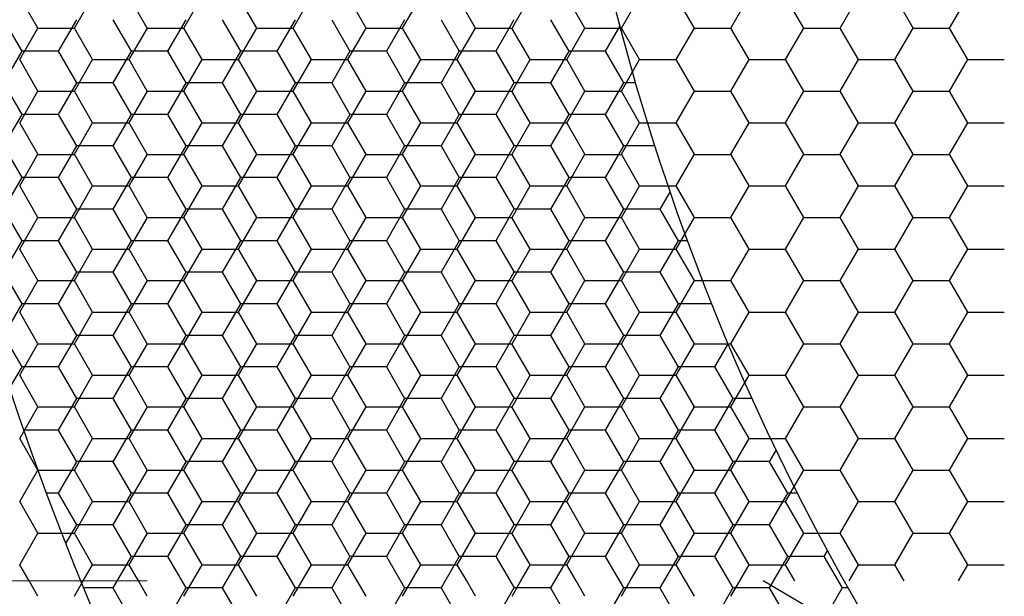
# Model space of a CAD drawing. Units: millimetres. Extents: x 9 to 208, y 6 to 265.
# Drawn here: x 88 to 89, y 66 to 66 of the extents above; entities that cross this region are included whole.
import ezdxf

# ---------------------------------------------------------------- set-up
doc = ezdxf.new("R2010")
doc.units = ezdxf.units.MM
doc.layers.add('00', color=7, linetype='Continuous', lineweight=0)

msp = doc.modelspace()

# ---------------------------------------------------------------- linework, layer by layer
at = {"layer": '00', "lineweight": -3}
for p, q in [((88.23455, 65.84886), (88.22661, 65.86261)), ((88.25043, 65.84886), (88.25836, 65.86261)), ((88.28217, 65.84886), (88.27423, 65.86261)), ((88.29805, 65.84886), (88.30599, 65.86261)), ((88.3298, 65.84886), (88.32186, 65.86261)), ((88.34568, 65.84886), (88.35361, 65.86261)), ((88.37742, 65.84886), (88.36948, 65.86261)), ((88.3933, 65.84886), (88.40124, 65.86261)), ((88.42505, 65.84886), (88.41711, 65.86261)), ((88.44093, 65.84886), (88.44886, 65.86261)), ((88.47267, 65.84886), (88.46473, 65.86261)), ((88.48855, 65.84886), (88.49649, 65.86261)), ((88.5203, 65.84886), (88.51236, 65.86261)), ((88.53618, 65.84886), (88.54411, 65.86261)), ((88.56792, 65.84886), (88.55998, 65.86261)), ((88.5838, 65.84886), (88.59174, 65.86261)), ((88.61555, 65.84886), (88.60761, 65.86261)), ((88.63143, 65.84886), (88.63936, 65.86261)), ((88.21955, 65.8525), (88.22748, 65.83876)), ((88.25129, 65.85251), (88.24335, 65.83876)), ((88.26717, 65.8525), (88.27511, 65.83876)), ((88.29892, 65.85251), (88.29098, 65.83876)), ((88.3148, 65.8525), (88.32273, 65.83876)), ((88.34654, 65.85251), (88.3386, 65.83876)), ((88.36242, 65.8525), (88.37036, 65.83876)), ((88.39417, 65.85251), (88.38623, 65.83876)), ((88.41005, 65.8525), (88.41798, 65.83876)), ((88.44179, 65.85251), (88.43385, 65.83876)), ((88.45767, 65.8525), (88.46561, 65.83876)), ((88.48789, 65.84986), (88.48148, 65.83876)), ((88.22661, 65.83511), (88.23455, 65.84886)), ((88.23455, 65.84886), (88.25042, 65.84886)), ((88.25836, 65.83511), (88.25042, 65.84886)), ((88.27424, 65.83511), (88.28218, 65.84886)), ((88.28217, 65.84886), (88.29805, 65.84886)), ((88.30598, 65.83511), (88.29805, 65.84886)), ((88.32186, 65.83511), (88.3298, 65.84886)), ((88.3298, 65.84886), (88.34567, 65.84886)), ((88.35361, 65.83511), (88.34567, 65.84886)), ((88.36949, 65.83511), (88.37743, 65.84886)), ((88.37742, 65.84886), (88.3933, 65.84886)), ((88.40123, 65.83511), (88.3933, 65.84886)), ((88.41711, 65.83511), (88.42505, 65.84886)), ((88.42505, 65.84886), (88.44092, 65.84886)), ((88.44886, 65.83511), (88.44092, 65.84886)), ((88.46474, 65.83511), (88.47268, 65.84886)), ((88.47267, 65.84886), (88.48855, 65.84886)), ((88.49648, 65.83511), (88.48855, 65.84886)), ((88.51236, 65.83511), (88.5203, 65.84886)), ((88.5203, 65.84886), (88.53617, 65.84886)), ((88.54411, 65.83511), (88.53617, 65.84886)), ((88.55999, 65.83511), (88.56793, 65.84886)), ((88.56792, 65.84886), (88.5838, 65.84886)), ((88.59173, 65.83511), (88.5838, 65.84886)), ((88.60761, 65.83511), (88.61555, 65.84886)), ((88.61555, 65.84886), (88.63142, 65.84886)), ((88.63936, 65.83511), (88.63142, 65.84886)), ((88.22748, 65.83876), (88.21954, 65.82501)), ((88.24336, 65.83876), (88.22749, 65.83876)), ((88.24336, 65.83876), (88.2513, 65.82501)), ((88.2751, 65.83876), (88.26717, 65.82501)), ((88.29099, 65.83876), (88.27511, 65.83876)), ((88.29098, 65.83876), (88.29892, 65.82501)), ((88.32273, 65.83876), (88.31479, 65.82501)), ((88.33861, 65.83876), (88.32274, 65.83876)), ((88.33861, 65.83876), (88.34655, 65.82501)), ((88.37035, 65.83876), (88.36242, 65.82501)), ((88.38624, 65.83876), (88.37036, 65.83876)), ((88.38623, 65.83876), (88.39417, 65.82501)), ((88.41798, 65.83876), (88.41004, 65.82501)), ((88.43386, 65.83876), (88.41799, 65.83876)), ((88.43386, 65.83876), (88.4418, 65.82501)), ((88.4656, 65.83876), (88.45767, 65.82501)), ((88.48149, 65.83876), (88.46561, 65.83876)), ((88.48148, 65.83876), (88.48942, 65.82501)), ((88.23455, 65.82137), (88.22661, 65.83511)), ((88.25043, 65.82136), (88.25836, 65.83511)), ((88.25836, 65.83511), (88.27423, 65.83511)), ((88.28217, 65.82137), (88.27423, 65.83511)), ((88.29805, 65.82136), (88.30599, 65.83511)), ((88.30598, 65.83511), (88.32186, 65.83511)), ((88.3298, 65.82137), (88.32186, 65.83511)), ((88.34568, 65.82136), (88.35361, 65.83511)), ((88.35361, 65.83511), (88.36948, 65.83511)), ((88.37742, 65.82137), (88.36948, 65.83511)), ((88.3933, 65.82136), (88.40124, 65.83511)), ((88.40123, 65.83511), (88.41711, 65.83511)), ((88.42505, 65.82137), (88.41711, 65.83511)), ((88.44093, 65.82136), (88.44886, 65.83511)), ((88.44886, 65.83511), (88.46473, 65.83511)), ((88.47267, 65.82137), (88.46473, 65.83511)), ((88.48855, 65.82136), (88.49649, 65.83511)), ((88.49648, 65.83511), (88.51236, 65.83511)), ((88.5203, 65.82137), (88.51236, 65.83511)), ((88.53618, 65.82136), (88.54411, 65.83511)), ((88.54411, 65.83511), (88.55998, 65.83511)), ((88.56792, 65.82137), (88.55998, 65.83511)), ((88.5838, 65.82136), (88.59174, 65.83511)), ((88.59173, 65.83511), (88.60761, 65.83511)), ((88.61555, 65.82137), (88.60761, 65.83511)), ((88.63143, 65.82136), (88.63936, 65.83511)), ((88.63936, 65.83511), (88.65523, 65.83511)), ((88.21955, 65.82501), (88.22748, 65.81126)), ((88.25129, 65.82501), (88.24335, 65.81126)), ((88.26717, 65.82501), (88.2513, 65.82501)), ((88.26717, 65.82501), (88.27511, 65.81126)), ((88.29892, 65.82501), (88.29098, 65.81126)), ((88.3148, 65.82501), (88.29892, 65.82501)), ((88.3148, 65.82501), (88.32273, 65.81126)), ((88.34654, 65.82501), (88.3386, 65.81126)), ((88.36242, 65.82501), (88.34655, 65.82501)), ((88.36242, 65.82501), (88.37036, 65.81126)), ((88.39417, 65.82501), (88.38623, 65.81126)), ((88.41005, 65.82501), (88.39417, 65.82501)), ((88.41005, 65.82501), (88.41798, 65.81126)), ((88.44179, 65.82501), (88.43385, 65.81126)), ((88.45767, 65.82501), (88.4418, 65.82501)), ((88.45767, 65.82501), (88.46561, 65.81126)), ((88.48942, 65.82501), (88.48148, 65.81126)), ((88.49478, 65.82501), (88.48942, 65.82501)), ((88.22661, 65.80761), (88.23455, 65.82136)), ((88.23455, 65.82136), (88.25042, 65.82136)), ((88.25836, 65.80762), (88.25042, 65.82137)), ((88.27424, 65.80761), (88.28218, 65.82136)), ((88.28217, 65.82136), (88.29805, 65.82136)), ((88.30598, 65.80762), (88.29805, 65.82137)), ((88.32186, 65.80761), (88.3298, 65.82136)), ((88.3298, 65.82136), (88.34567, 65.82136)), ((88.35361, 65.80762), (88.34567, 65.82137)), ((88.36949, 65.80761), (88.37743, 65.82136)), ((88.37742, 65.82136), (88.3933, 65.82136)), ((88.40123, 65.80762), (88.3933, 65.82137)), ((88.41711, 65.80761), (88.42505, 65.82136)), ((88.42505, 65.82136), (88.44092, 65.82136)), ((88.44886, 65.80762), (88.44092, 65.82137)), ((88.46474, 65.80761), (88.47268, 65.82136)), ((88.47267, 65.82136), (88.48855, 65.82136)), ((88.49648, 65.80762), (88.48855, 65.82137)), ((88.51236, 65.80761), (88.5203, 65.82136)), ((88.5203, 65.82136), (88.53617, 65.82136)), ((88.54411, 65.80762), (88.53617, 65.82137)), ((88.55999, 65.80761), (88.56793, 65.82136)), ((88.56792, 65.82136), (88.5838, 65.82136)), ((88.59173, 65.80762), (88.5838, 65.82137)), ((88.60761, 65.80761), (88.61555, 65.82136)), ((88.61555, 65.82136), (88.63142, 65.82136)), ((88.63936, 65.80762), (88.63142, 65.82137)), ((88.22748, 65.81126), (88.21954, 65.79751)), ((88.24336, 65.81127), (88.22749, 65.81127)), ((88.24336, 65.81126), (88.2513, 65.79751)), ((88.2751, 65.81126), (88.26717, 65.79751)), ((88.29099, 65.81127), (88.27511, 65.81127)), ((88.29098, 65.81126), (88.29892, 65.79751)), ((88.32273, 65.81126), (88.31479, 65.79751)), ((88.33861, 65.81127), (88.32274, 65.81127)), ((88.33861, 65.81126), (88.34655, 65.79751)), ((88.37035, 65.81126), (88.36242, 65.79751)), ((88.38624, 65.81127), (88.37036, 65.81127)), ((88.38623, 65.81126), (88.39417, 65.79751)), ((88.41798, 65.81126), (88.41004, 65.79751)), ((88.43386, 65.81127), (88.41799, 65.81127)), ((88.43386, 65.81126), (88.4418, 65.79751)), ((88.4656, 65.81126), (88.45767, 65.79751)), ((88.48149, 65.81127), (88.46561, 65.81127)), ((88.48148, 65.81126), (88.48942, 65.79751)), ((88.23455, 65.79387), (88.22661, 65.80762)), ((88.25043, 65.79387), (88.25836, 65.80761)), ((88.25836, 65.80761), (88.27423, 65.80761)), ((88.28217, 65.79387), (88.27423, 65.80762)), ((88.29805, 65.79387), (88.30599, 65.80761)), ((88.30598, 65.80761), (88.32186, 65.80761)), ((88.3298, 65.79387), (88.32186, 65.80762)), ((88.34568, 65.79387), (88.35361, 65.80761)), ((88.35361, 65.80761), (88.36948, 65.80761)), ((88.37742, 65.79387), (88.36948, 65.80762)), ((88.3933, 65.79387), (88.40124, 65.80761)), ((88.40123, 65.80761), (88.41711, 65.80761)), ((88.42505, 65.79387), (88.41711, 65.80762)), ((88.44093, 65.79387), (88.44886, 65.80761)), ((88.44886, 65.80761), (88.46473, 65.80761)), ((88.47267, 65.79387), (88.46473, 65.80762)), ((88.48855, 65.79387), (88.49649, 65.80761)), ((88.49648, 65.80761), (88.51236, 65.80761)), ((88.5203, 65.79387), (88.51236, 65.80762)), ((88.53618, 65.79387), (88.54411, 65.80761)), ((88.54411, 65.80761), (88.55998, 65.80761)), ((88.56792, 65.79387), (88.55998, 65.80762)), ((88.5838, 65.79387), (88.59174, 65.80761)), ((88.59173, 65.80761), (88.60761, 65.80761)), ((88.61555, 65.79387), (88.60761, 65.80762)), ((88.63143, 65.79387), (88.63936, 65.80761)), ((88.63936, 65.80761), (88.65523, 65.80761)), ((88.21955, 65.79751), (88.22748, 65.78376)), ((88.25129, 65.79751), (88.24335, 65.78377)), ((88.26717, 65.79752), (88.2513, 65.79752)), ((88.26717, 65.79751), (88.27511, 65.78376)), ((88.29892, 65.79751), (88.29098, 65.78377)), ((88.3148, 65.79752), (88.29892, 65.79752)), ((88.3148, 65.79751), (88.32273, 65.78376)), ((88.34654, 65.79751), (88.3386, 65.78377)), ((88.36242, 65.79752), (88.34655, 65.79752)), ((88.36242, 65.79751), (88.37036, 65.78376)), ((88.39417, 65.79751), (88.38623, 65.78377)), ((88.41005, 65.79752), (88.39417, 65.79752)), ((88.41005, 65.79751), (88.41798, 65.78376)), ((88.44179, 65.79751), (88.43385, 65.78377)), ((88.45767, 65.79752), (88.4418, 65.79752)), ((88.45767, 65.79751), (88.46561, 65.78376)), ((88.48942, 65.79751), (88.48148, 65.78377)), ((88.50318, 65.79752), (88.48942, 65.79752)), ((88.22661, 65.78012), (88.23455, 65.79387)), ((88.23455, 65.79386), (88.25042, 65.79386)), ((88.25836, 65.78012), (88.25042, 65.79387)), ((88.27424, 65.78012), (88.28218, 65.79387)), ((88.28217, 65.79386), (88.29805, 65.79386)), ((88.30598, 65.78012), (88.29805, 65.79387)), ((88.32186, 65.78012), (88.3298, 65.79387)), ((88.3298, 65.79386), (88.34567, 65.79386)), ((88.35361, 65.78012), (88.34567, 65.79387)), ((88.36949, 65.78012), (88.37743, 65.79387)), ((88.37742, 65.79386), (88.3933, 65.79386)), ((88.40123, 65.78012), (88.3933, 65.79387)), ((88.41711, 65.78012), (88.42505, 65.79387)), ((88.42505, 65.79386), (88.44092, 65.79386)), ((88.44886, 65.78012), (88.44092, 65.79387)), ((88.46474, 65.78012), (88.47268, 65.79387)), ((88.47267, 65.79386), (88.48855, 65.79386)), ((88.49648, 65.78012), (88.48855, 65.79387)), ((88.51236, 65.78012), (88.5203, 65.79387)), ((88.5203, 65.79386), (88.53617, 65.79386)), ((88.54411, 65.78012), (88.53617, 65.79387)), ((88.55999, 65.78012), (88.56793, 65.79387)), ((88.56792, 65.79386), (88.5838, 65.79386)), ((88.59173, 65.78012), (88.5838, 65.79387)), ((88.60761, 65.78012), (88.61555, 65.79387)), ((88.61555, 65.79386), (88.63142, 65.79386)), ((88.63936, 65.78012), (88.63142, 65.79387)), ((88.22748, 65.78377), (88.21954, 65.77002)), ((88.24336, 65.78377), (88.22749, 65.78377)), ((88.24336, 65.78376), (88.2513, 65.77001)), ((88.2751, 65.78377), (88.26717, 65.77002)), ((88.29099, 65.78377), (88.27511, 65.78377)), ((88.29098, 65.78376), (88.29892, 65.77001)), ((88.32273, 65.78377), (88.31479, 65.77002)), ((88.33861, 65.78377), (88.32274, 65.78377)), ((88.33861, 65.78376), (88.34655, 65.77001)), ((88.37035, 65.78377), (88.36242, 65.77002)), ((88.38624, 65.78377), (88.37036, 65.78377)), ((88.38623, 65.78376), (88.39417, 65.77001)), ((88.41798, 65.78377), (88.41004, 65.77002)), ((88.43386, 65.78377), (88.41799, 65.78377)), ((88.43386, 65.78376), (88.4418, 65.77001)), ((88.4656, 65.78377), (88.45767, 65.77002)), ((88.48149, 65.78377), (88.46561, 65.78377)), ((88.48148, 65.78376), (88.48942, 65.77001)), ((88.23455, 65.76637), (88.22661, 65.78012)), ((88.25043, 65.76637), (88.25836, 65.78012)), ((88.25836, 65.78012), (88.27423, 65.78012)), ((88.28217, 65.76637), (88.27423, 65.78012)), ((88.29805, 65.76637), (88.30599, 65.78012)), ((88.30598, 65.78012), (88.32186, 65.78012)), ((88.3298, 65.76637), (88.32186, 65.78012)), ((88.34568, 65.76637), (88.35361, 65.78012)), ((88.35361, 65.78012), (88.36948, 65.78012)), ((88.37742, 65.76637), (88.36948, 65.78012)), ((88.3933, 65.76637), (88.40124, 65.78012)), ((88.40123, 65.78012), (88.41711, 65.78012)), ((88.42505, 65.76637), (88.41711, 65.78012)), ((88.44093, 65.76637), (88.44886, 65.78012)), ((88.44886, 65.78012), (88.46473, 65.78012)), ((88.47267, 65.76637), (88.46473, 65.78012)), ((88.48855, 65.76637), (88.49649, 65.78012)), ((88.49648, 65.78012), (88.51236, 65.78012)), ((88.50975, 65.77774), (88.50529, 65.77002)), ((88.5203, 65.76637), (88.51236, 65.78012)), ((88.53618, 65.76637), (88.54411, 65.78012)), ((88.54411, 65.78012), (88.55998, 65.78012)), ((88.56792, 65.76637), (88.55998, 65.78012)), ((88.5838, 65.76637), (88.59174, 65.78012)), ((88.59173, 65.78012), (88.60761, 65.78012)), ((88.61555, 65.76637), (88.60761, 65.78012)), ((88.63143, 65.76637), (88.63936, 65.78012)), ((88.63936, 65.78012), (88.65523, 65.78012)), ((88.21955, 65.77001), (88.22748, 65.75627)), ((88.25129, 65.77002), (88.24335, 65.75627)), ((88.26717, 65.77002), (88.2513, 65.77002)), ((88.26717, 65.77001), (88.27511, 65.75627)), ((88.29892, 65.77002), (88.29098, 65.75627)), ((88.3148, 65.77002), (88.29892, 65.77002)), ((88.3148, 65.77001), (88.32273, 65.75627)), ((88.34654, 65.77002), (88.3386, 65.75627)), ((88.36242, 65.77002), (88.34655, 65.77002)), ((88.36242, 65.77001), (88.37036, 65.75627)), ((88.39417, 65.77002), (88.38623, 65.75627)), ((88.41005, 65.77002), (88.39417, 65.77002)), ((88.41005, 65.77001), (88.41798, 65.75627)), ((88.44179, 65.77002), (88.43385, 65.75627)), ((88.45767, 65.77002), (88.4418, 65.77002)), ((88.45767, 65.77001), (88.46561, 65.75627)), ((88.48942, 65.77002), (88.48148, 65.75627)), ((88.5053, 65.77002), (88.48942, 65.77002)), ((88.5053, 65.77001), (88.51323, 65.75627)), ((88.22661, 65.75262), (88.23455, 65.76637)), ((88.23455, 65.76637), (88.25042, 65.76637)), ((88.25836, 65.75263), (88.25042, 65.76637)), ((88.27424, 65.75262), (88.28218, 65.76637)), ((88.28217, 65.76637), (88.29805, 65.76637)), ((88.30598, 65.75263), (88.29805, 65.76637)), ((88.32186, 65.75262), (88.3298, 65.76637)), ((88.3298, 65.76637), (88.34567, 65.76637)), ((88.35361, 65.75263), (88.34567, 65.76637)), ((88.36949, 65.75262), (88.37743, 65.76637)), ((88.37742, 65.76637), (88.3933, 65.76637)), ((88.40123, 65.75263), (88.3933, 65.76637)), ((88.41711, 65.75262), (88.42505, 65.76637)), ((88.42505, 65.76637), (88.44092, 65.76637)), ((88.44886, 65.75263), (88.44092, 65.76637)), ((88.46474, 65.75262), (88.47268, 65.76637)), ((88.47267, 65.76637), (88.48855, 65.76637)), ((88.49648, 65.75263), (88.48855, 65.76637)), ((88.51236, 65.75262), (88.5203, 65.76637)), ((88.5203, 65.76637), (88.53617, 65.76637)), ((88.54411, 65.75263), (88.53617, 65.76637)), ((88.55999, 65.75262), (88.56793, 65.76637)), ((88.56792, 65.76637), (88.5838, 65.76637)), ((88.59173, 65.75263), (88.5838, 65.76637)), ((88.60761, 65.75262), (88.61555, 65.76637)), ((88.61555, 65.76637), (88.63142, 65.76637)), ((88.63936, 65.75263), (88.63142, 65.76637)), ((88.22748, 65.75627), (88.21954, 65.74252)), ((88.24336, 65.75627), (88.22749, 65.75627)), ((88.24336, 65.75627), (88.2513, 65.74252)), ((88.2751, 65.75627), (88.26717, 65.74252)), ((88.29099, 65.75627), (88.27511, 65.75627)), ((88.29098, 65.75627), (88.29892, 65.74252)), ((88.32273, 65.75627), (88.31479, 65.74252)), ((88.33861, 65.75627), (88.32274, 65.75627)), ((88.33861, 65.75627), (88.34655, 65.74252)), ((88.37035, 65.75627), (88.36242, 65.74252)), ((88.38624, 65.75627), (88.37036, 65.75627)), ((88.38623, 65.75627), (88.39417, 65.74252)), ((88.41798, 65.75627), (88.41004, 65.74252)), ((88.43386, 65.75627), (88.41799, 65.75627)), ((88.43386, 65.75627), (88.4418, 65.74252)), ((88.4656, 65.75627), (88.45767, 65.74252)), ((88.48149, 65.75627), (88.46561, 65.75627)), ((88.48148, 65.75627), (88.48942, 65.74252)), ((88.51323, 65.75627), (88.50529, 65.74252)), ((88.51738, 65.75627), (88.51324, 65.75627)), ((88.23455, 65.73888), (88.22661, 65.75263)), ((88.25043, 65.73887), (88.25836, 65.75262)), ((88.25836, 65.75262), (88.27423, 65.75262)), ((88.28217, 65.73888), (88.27423, 65.75263)), ((88.29805, 65.73887), (88.30599, 65.75262)), ((88.30598, 65.75262), (88.32186, 65.75262)), ((88.3298, 65.73888), (88.32186, 65.75263)), ((88.34568, 65.73887), (88.35361, 65.75262)), ((88.35361, 65.75262), (88.36948, 65.75262)), ((88.37742, 65.73888), (88.36948, 65.75263)), ((88.3933, 65.73887), (88.40124, 65.75262)), ((88.40123, 65.75262), (88.41711, 65.75262)), ((88.42505, 65.73888), (88.41711, 65.75263)), ((88.44093, 65.73887), (88.44886, 65.75262)), ((88.44886, 65.75262), (88.46473, 65.75262)), ((88.47267, 65.73888), (88.46473, 65.75263)), ((88.48855, 65.73887), (88.49649, 65.75262)), ((88.49648, 65.75262), (88.51236, 65.75262)), ((88.5203, 65.73888), (88.51236, 65.75263)), ((88.53618, 65.73887), (88.54411, 65.75262)), ((88.54411, 65.75262), (88.55998, 65.75262)), ((88.56792, 65.73888), (88.55998, 65.75263)), ((88.5838, 65.73887), (88.59174, 65.75262)), ((88.59173, 65.75262), (88.60761, 65.75262)), ((88.61555, 65.73888), (88.60761, 65.75263)), ((88.63143, 65.73887), (88.63936, 65.75262)), ((88.63936, 65.75262), (88.65523, 65.75262)), ((88.21955, 65.74252), (88.22748, 65.72877)), ((88.25129, 65.74252), (88.24335, 65.72877)), ((88.26717, 65.74252), (88.2513, 65.74252)), ((88.26717, 65.74252), (88.27511, 65.72877)), ((88.29892, 65.74252), (88.29098, 65.72877)), ((88.3148, 65.74252), (88.29892, 65.74252)), ((88.3148, 65.74252), (88.32273, 65.72877)), ((88.34654, 65.74252), (88.3386, 65.72877)), ((88.36242, 65.74252), (88.34655, 65.74252)), ((88.36242, 65.74252), (88.37036, 65.72877)), ((88.39417, 65.74252), (88.38623, 65.72877)), ((88.41005, 65.74252), (88.39417, 65.74252)), ((88.41005, 65.74252), (88.41798, 65.72877)), ((88.44179, 65.74252), (88.43385, 65.72877)), ((88.45767, 65.74252), (88.4418, 65.74252)), ((88.45767, 65.74252), (88.46561, 65.72877)), ((88.48942, 65.74252), (88.48148, 65.72877)), ((88.5053, 65.74252), (88.48942, 65.74252)), ((88.5053, 65.74252), (88.51323, 65.72877)), ((88.22661, 65.72513), (88.23455, 65.73887)), ((88.23455, 65.73887), (88.25042, 65.73887)), ((88.25836, 65.72513), (88.25042, 65.73888)), ((88.27424, 65.72513), (88.28218, 65.73887)), ((88.28217, 65.73887), (88.29805, 65.73887)), ((88.30598, 65.72513), (88.29805, 65.73888)), ((88.32186, 65.72513), (88.3298, 65.73887)), ((88.3298, 65.73887), (88.34567, 65.73887)), ((88.35361, 65.72513), (88.34567, 65.73888)), ((88.36949, 65.72513), (88.37743, 65.73887)), ((88.37742, 65.73887), (88.3933, 65.73887)), ((88.40123, 65.72513), (88.3933, 65.73888)), ((88.41711, 65.72513), (88.42505, 65.73887)), ((88.42505, 65.73887), (88.44092, 65.73887)), ((88.44886, 65.72513), (88.44092, 65.73888)), ((88.46474, 65.72513), (88.47268, 65.73887)), ((88.47267, 65.73887), (88.48855, 65.73887)), ((88.49648, 65.72513), (88.48855, 65.73888)), ((88.51236, 65.72513), (88.5203, 65.73887)), ((88.5203, 65.73887), (88.53617, 65.73887)), ((88.54411, 65.72513), (88.53617, 65.73888)), ((88.55999, 65.72513), (88.56793, 65.73887)), ((88.56792, 65.73887), (88.5838, 65.73887)), ((88.59173, 65.72513), (88.5838, 65.73888)), ((88.60761, 65.72513), (88.61555, 65.73887)), ((88.61555, 65.73887), (88.63142, 65.73887)), ((88.63936, 65.72513), (88.63142, 65.73888)), ((88.22748, 65.72877), (88.21954, 65.71503)), ((88.24336, 65.72878), (88.22749, 65.72878)), ((88.24336, 65.72877), (88.2513, 65.71502)), ((88.2751, 65.72877), (88.26717, 65.71503)), ((88.29099, 65.72878), (88.27511, 65.72878)), ((88.29098, 65.72877), (88.29892, 65.71502)), ((88.32273, 65.72877), (88.31479, 65.71503)), ((88.33861, 65.72878), (88.32274, 65.72878)), ((88.33861, 65.72877), (88.34655, 65.71502)), ((88.37035, 65.72877), (88.36242, 65.71503)), ((88.38624, 65.72878), (88.37036, 65.72878)), ((88.38623, 65.72877), (88.39417, 65.71502)), ((88.41798, 65.72877), (88.41004, 65.71503)), ((88.43386, 65.72878), (88.41799, 65.72878)), ((88.43386, 65.72877), (88.4418, 65.71502)), ((88.4656, 65.72877), (88.45767, 65.71503)), ((88.48149, 65.72878), (88.46561, 65.72878)), ((88.48148, 65.72877), (88.48942, 65.71502)), ((88.51323, 65.72877), (88.50529, 65.71503)), ((88.52795, 65.72878), (88.51324, 65.72878)), ((88.23455, 65.71138), (88.22661, 65.72513)), ((88.25043, 65.71138), (88.25836, 65.72513)), ((88.25836, 65.72512), (88.27423, 65.72512)), ((88.28217, 65.71138), (88.27423, 65.72513)), ((88.29805, 65.71138), (88.30599, 65.72513)), ((88.30598, 65.72512), (88.32186, 65.72512)), ((88.3298, 65.71138), (88.32186, 65.72513)), ((88.34568, 65.71138), (88.35361, 65.72513)), ((88.35361, 65.72512), (88.36948, 65.72512)), ((88.37742, 65.71138), (88.36948, 65.72513)), ((88.3933, 65.71138), (88.40124, 65.72513)), ((88.40123, 65.72512), (88.41711, 65.72512)), ((88.42505, 65.71138), (88.41711, 65.72513)), ((88.44093, 65.71138), (88.44886, 65.72513)), ((88.44886, 65.72512), (88.46473, 65.72512)), ((88.47267, 65.71138), (88.46473, 65.72513)), ((88.48855, 65.71138), (88.49649, 65.72513)), ((88.49648, 65.72512), (88.51236, 65.72512)), ((88.5203, 65.71138), (88.51236, 65.72513)), ((88.53618, 65.71138), (88.54411, 65.72513)), ((88.54411, 65.72512), (88.55998, 65.72512)), ((88.56792, 65.71138), (88.55998, 65.72513)), ((88.5838, 65.71138), (88.59174, 65.72513)), ((88.59173, 65.72512), (88.60761, 65.72512)), ((88.61555, 65.71138), (88.60761, 65.72513)), ((88.63143, 65.71138), (88.63936, 65.72513)), ((88.63936, 65.72512), (88.65523, 65.72512)), ((88.21955, 65.71502), (88.22748, 65.70127)), ((88.25129, 65.71503), (88.24335, 65.70128)), ((88.26717, 65.71503), (88.2513, 65.71503)), ((88.26717, 65.71502), (88.27511, 65.70127)), ((88.29892, 65.71503), (88.29098, 65.70128)), ((88.3148, 65.71503), (88.29892, 65.71503)), ((88.3148, 65.71502), (88.32273, 65.70127)), ((88.34654, 65.71503), (88.3386, 65.70128)), ((88.36242, 65.71503), (88.34655, 65.71503)), ((88.36242, 65.71502), (88.37036, 65.70127)), ((88.39417, 65.71503), (88.38623, 65.70128)), ((88.41005, 65.71503), (88.39417, 65.71503)), ((88.41005, 65.71502), (88.41798, 65.70127)), ((88.44179, 65.71503), (88.43385, 65.70128)), ((88.45767, 65.71503), (88.4418, 65.71503)), ((88.45767, 65.71502), (88.46561, 65.70127)), ((88.48942, 65.71503), (88.48148, 65.70128)), ((88.5053, 65.71503), (88.48942, 65.71503)), ((88.5053, 65.71502), (88.51323, 65.70127)), ((88.22661, 65.69763), (88.23455, 65.71138)), ((88.23455, 65.71137), (88.25042, 65.71137)), ((88.25836, 65.69763), (88.25042, 65.71138)), ((88.27424, 65.69763), (88.28218, 65.71138)), ((88.28217, 65.71137), (88.29805, 65.71137)), ((88.30598, 65.69763), (88.29805, 65.71138)), ((88.32186, 65.69763), (88.3298, 65.71138)), ((88.3298, 65.71137), (88.34567, 65.71137)), ((88.35361, 65.69763), (88.34567, 65.71138)), ((88.36949, 65.69763), (88.37743, 65.71138)), ((88.37742, 65.71137), (88.3933, 65.71137)), ((88.40123, 65.69763), (88.3933, 65.71138)), ((88.41711, 65.69763), (88.42505, 65.71138)), ((88.42505, 65.71137), (88.44092, 65.71137)), ((88.44886, 65.69763), (88.44092, 65.71138)), ((88.46474, 65.69763), (88.47268, 65.71138)), ((88.47267, 65.71137), (88.48855, 65.71137)), ((88.49648, 65.69763), (88.48855, 65.71138)), ((88.51236, 65.69763), (88.5203, 65.71138)), ((88.5203, 65.71137), (88.53617, 65.71137)), ((88.53503, 65.71155), (88.5291, 65.70128)), ((88.54411, 65.69763), (88.53617, 65.71138)), ((88.55999, 65.69763), (88.56793, 65.71138)), ((88.56792, 65.71137), (88.5838, 65.71137)), ((88.59173, 65.69763), (88.5838, 65.71138)), ((88.60761, 65.69763), (88.61555, 65.71138)), ((88.61555, 65.71137), (88.63142, 65.71137)), ((88.63936, 65.69763), (88.63142, 65.71138)), ((88.22748, 65.70128), (88.22208, 65.69193)), ((88.24336, 65.70128), (88.22749, 65.70128)), ((88.24336, 65.70127), (88.2513, 65.68753)), ((88.2751, 65.70128), (88.26717, 65.68753)), ((88.29099, 65.70128), (88.27511, 65.70128)), ((88.29098, 65.70127), (88.29892, 65.68753)), ((88.32273, 65.70128), (88.31479, 65.68753)), ((88.33861, 65.70128), (88.32274, 65.70128)), ((88.33861, 65.70127), (88.34655, 65.68753)), ((88.37035, 65.70128), (88.36242, 65.68753)), ((88.38624, 65.70128), (88.37036, 65.70128)), ((88.38623, 65.70127), (88.39417, 65.68753)), ((88.41798, 65.70128), (88.41004, 65.68753)), ((88.43386, 65.70128), (88.41799, 65.70128)), ((88.43386, 65.70127), (88.4418, 65.68753)), ((88.4656, 65.70128), (88.45767, 65.68753)), ((88.48149, 65.70128), (88.46561, 65.70128)), ((88.48148, 65.70127), (88.48942, 65.68753)), ((88.51323, 65.70128), (88.50529, 65.68753)), ((88.52911, 65.70128), (88.51324, 65.70128)), ((88.52911, 65.70127), (88.53705, 65.68753)), ((88.23455, 65.68389), (88.22661, 65.69763)), ((88.25043, 65.68388), (88.25836, 65.69763)), ((88.25836, 65.69763), (88.27423, 65.69763)), ((88.28217, 65.68389), (88.27423, 65.69763)), ((88.29805, 65.68388), (88.30599, 65.69763)), ((88.30598, 65.69763), (88.32186, 65.69763)), ((88.3298, 65.68389), (88.32186, 65.69763)), ((88.34568, 65.68388), (88.35361, 65.69763)), ((88.35361, 65.69763), (88.36948, 65.69763)), ((88.37742, 65.68389), (88.36948, 65.69763)), ((88.3933, 65.68388), (88.40124, 65.69763)), ((88.40123, 65.69763), (88.41711, 65.69763)), ((88.42505, 65.68389), (88.41711, 65.69763)), ((88.44093, 65.68388), (88.44886, 65.69763)), ((88.44886, 65.69763), (88.46473, 65.69763)), ((88.47267, 65.68389), (88.46473, 65.69763)), ((88.48855, 65.68388), (88.49649, 65.69763)), ((88.49648, 65.69763), (88.51236, 65.69763)), ((88.5203, 65.68389), (88.51236, 65.69763)), ((88.53618, 65.68388), (88.54411, 65.69763)), ((88.54411, 65.69763), (88.55998, 65.69763)), ((88.56792, 65.68389), (88.55998, 65.69763)), ((88.5838, 65.68388), (88.59174, 65.69763)), ((88.59173, 65.69763), (88.60761, 65.69763)), ((88.61555, 65.68389), (88.60761, 65.69763)), ((88.63143, 65.68388), (88.63936, 65.69763)), ((88.63936, 65.69763), (88.65523, 65.69763)), ((88.25129, 65.68753), (88.24335, 65.67378)), ((88.26717, 65.68753), (88.2513, 65.68753)), ((88.26717, 65.68753), (88.27511, 65.67378)), ((88.29892, 65.68753), (88.29098, 65.67378)), ((88.3148, 65.68753), (88.29892, 65.68753)), ((88.3148, 65.68753), (88.32273, 65.67378)), ((88.34654, 65.68753), (88.3386, 65.67378)), ((88.36242, 65.68753), (88.34655, 65.68753)), ((88.36242, 65.68753), (88.37036, 65.67378)), ((88.39417, 65.68753), (88.38623, 65.67378)), ((88.41005, 65.68753), (88.39417, 65.68753)), ((88.41005, 65.68753), (88.41798, 65.67378)), ((88.44179, 65.68753), (88.43385, 65.67378)), ((88.45767, 65.68753), (88.4418, 65.68753)), ((88.45767, 65.68753), (88.46561, 65.67378)), ((88.48942, 65.68753), (88.48148, 65.67378)), ((88.5053, 65.68753), (88.48942, 65.68753)), ((88.5053, 65.68753), (88.51323, 65.67378)), ((88.53704, 65.68753), (88.5291, 65.67378)), ((88.54552, 65.68753), (88.53705, 65.68753)), ((88.22661, 65.67013), (88.23455, 65.68388)), ((88.23455, 65.68388), (88.25042, 65.68388)), ((88.25836, 65.67014), (88.25042, 65.68389)), ((88.27424, 65.67013), (88.28218, 65.68388)), ((88.28217, 65.68388), (88.29805, 65.68388)), ((88.30598, 65.67014), (88.29805, 65.68389)), ((88.32186, 65.67013), (88.3298, 65.68388)), ((88.3298, 65.68388), (88.34567, 65.68388)), ((88.35361, 65.67014), (88.34567, 65.68389)), ((88.36949, 65.67013), (88.37743, 65.68388)), ((88.37742, 65.68388), (88.3933, 65.68388)), ((88.40123, 65.67014), (88.3933, 65.68389)), ((88.41711, 65.67013), (88.42505, 65.68388)), ((88.42505, 65.68388), (88.44092, 65.68388)), ((88.44886, 65.67014), (88.44092, 65.68389)), ((88.46474, 65.67013), (88.47268, 65.68388)), ((88.47267, 65.68388), (88.48855, 65.68388)), ((88.49648, 65.67014), (88.48855, 65.68389)), ((88.51236, 65.67013), (88.5203, 65.68388)), ((88.5203, 65.68388), (88.53617, 65.68388)), ((88.54411, 65.67014), (88.53617, 65.68389)), ((88.55999, 65.67013), (88.56793, 65.68388)), ((88.56792, 65.68388), (88.5838, 65.68388)), ((88.59173, 65.67014), (88.5838, 65.68389)), ((88.60761, 65.67013), (88.61555, 65.68388)), ((88.61555, 65.68388), (88.63142, 65.68388)), ((88.63936, 65.67014), (88.63142, 65.68389)), ((88.23455, 65.65639), (88.22661, 65.67014)), ((88.24336, 65.67378), (88.22827, 65.67378)), ((88.24336, 65.67378), (88.2513, 65.66003)), ((88.25043, 65.65638), (88.25836, 65.67013)), ((88.25836, 65.67013), (88.27423, 65.67013)), ((88.2751, 65.67378), (88.26717, 65.66003)), ((88.28217, 65.65639), (88.27423, 65.67014)), ((88.29099, 65.67378), (88.27511, 65.67378)), ((88.29098, 65.67378), (88.29892, 65.66003)), ((88.29805, 65.65638), (88.30599, 65.67013)), ((88.30598, 65.67013), (88.32186, 65.67013)), ((88.32273, 65.67378), (88.31479, 65.66003)), ((88.3298, 65.65639), (88.32186, 65.67014)), ((88.33861, 65.67378), (88.32274, 65.67378)), ((88.33861, 65.67378), (88.34655, 65.66003)), ((88.34568, 65.65638), (88.35361, 65.67013)), ((88.35361, 65.67013), (88.36948, 65.67013)), ((88.37035, 65.67378), (88.36242, 65.66003)), ((88.37742, 65.65639), (88.36948, 65.67014)), ((88.38624, 65.67378), (88.37036, 65.67378)), ((88.38623, 65.67378), (88.39417, 65.66003)), ((88.3933, 65.65638), (88.40124, 65.67013)), ((88.40123, 65.67013), (88.41711, 65.67013)), ((88.41798, 65.67378), (88.41004, 65.66003)), ((88.42505, 65.65639), (88.41711, 65.67014)), ((88.43386, 65.67378), (88.41799, 65.67378)), ((88.43386, 65.67378), (88.4418, 65.66003)), ((88.44093, 65.65638), (88.44886, 65.67013)), ((88.44886, 65.67013), (88.46473, 65.67013)), ((88.4656, 65.67378), (88.45767, 65.66003)), ((88.47267, 65.65639), (88.46473, 65.67014)), ((88.48149, 65.67378), (88.46561, 65.67378)), ((88.48148, 65.67378), (88.48942, 65.66003)), ((88.48855, 65.65638), (88.49649, 65.67013)), ((88.49648, 65.67013), (88.51236, 65.67013)), ((88.51323, 65.67378), (88.50529, 65.66003)), ((88.5203, 65.65639), (88.51236, 65.67014)), ((88.52911, 65.67378), (88.51324, 65.67378)), ((88.52911, 65.67378), (88.53705, 65.66003)), ((88.53618, 65.65638), (88.54411, 65.67013)), ((88.54411, 65.67013), (88.55998, 65.67013)), ((88.56792, 65.65639), (88.55998, 65.67014)), ((88.5838, 65.65638), (88.59174, 65.67013)), ((88.59173, 65.67013), (88.60761, 65.67013)), ((88.61555, 65.65639), (88.60761, 65.67014)), ((88.63143, 65.65638), (88.63936, 65.67013)), ((88.63936, 65.67013), (88.65523, 65.67013)), ((88.55592, 65.66523), (88.55292, 65.66003)), ((88.25129, 65.66003), (88.24335, 65.64628)), ((88.26717, 65.66004), (88.2513, 65.66004)), ((88.26717, 65.66003), (88.27511, 65.64628)), ((88.29892, 65.66003), (88.29098, 65.64628)), ((88.3148, 65.66004), (88.29892, 65.66004)), ((88.3148, 65.66003), (88.32273, 65.64628)), ((88.34654, 65.66003), (88.3386, 65.64628)), ((88.36242, 65.66004), (88.34655, 65.66004)), ((88.36242, 65.66003), (88.37036, 65.64628)), ((88.39417, 65.66003), (88.38623, 65.64628)), ((88.41005, 65.66004), (88.39417, 65.66004)), ((88.41005, 65.66003), (88.41798, 65.64628)), ((88.44179, 65.66003), (88.43385, 65.64628)), ((88.45767, 65.66004), (88.4418, 65.66004)), ((88.45767, 65.66003), (88.46561, 65.64628)), ((88.48942, 65.66003), (88.48148, 65.64628)), ((88.5053, 65.66004), (88.48942, 65.66004)), ((88.5053, 65.66003), (88.51323, 65.64628)), ((88.53704, 65.66003), (88.5291, 65.64628)), ((88.55292, 65.66004), (88.53705, 65.66004)), ((88.55292, 65.66003), (88.56086, 65.64628)), ((88.22661, 65.64264), (88.23455, 65.65638)), ((88.23455, 65.65638), (88.25042, 65.65638)), ((88.25836, 65.64264), (88.25042, 65.65639)), ((88.27424, 65.64264), (88.28218, 65.65638)), ((88.28217, 65.65638), (88.29805, 65.65638)), ((88.30598, 65.64264), (88.29805, 65.65639)), ((88.32186, 65.64264), (88.3298, 65.65638)), ((88.3298, 65.65638), (88.34567, 65.65638)), ((88.35361, 65.64264), (88.34567, 65.65639)), ((88.36949, 65.64264), (88.37743, 65.65638)), ((88.37742, 65.65638), (88.3933, 65.65638)), ((88.40123, 65.64264), (88.3933, 65.65639)), ((88.41711, 65.64264), (88.42505, 65.65638)), ((88.42505, 65.65638), (88.44092, 65.65638)), ((88.44886, 65.64264), (88.44092, 65.65639)), ((88.46474, 65.64264), (88.47268, 65.65638)), ((88.47267, 65.65638), (88.48855, 65.65638)), ((88.49648, 65.64264), (88.48855, 65.65639)), ((88.51236, 65.64264), (88.5203, 65.65638)), ((88.5203, 65.65638), (88.53617, 65.65638)), ((88.54411, 65.64264), (88.53617, 65.65639)), ((88.55999, 65.64264), (88.56793, 65.65638)), ((88.56792, 65.65638), (88.5838, 65.65638)), ((88.59173, 65.64264), (88.5838, 65.65639)), ((88.60761, 65.64264), (88.61555, 65.65638)), ((88.61555, 65.65638), (88.63142, 65.65638)), ((88.63936, 65.64264), (88.63142, 65.65639)), ((88.24336, 65.64629), (88.23821, 65.64629)), ((88.24336, 65.64628), (88.2513, 65.63253)), ((88.2751, 65.64628), (88.26717, 65.63254)), ((88.29099, 65.64629), (88.27511, 65.64629)), ((88.29098, 65.64628), (88.29892, 65.63253)), ((88.32273, 65.64628), (88.31479, 65.63254)), ((88.33861, 65.64629), (88.32274, 65.64629)), ((88.33861, 65.64628), (88.34655, 65.63253)), ((88.37035, 65.64628), (88.36242, 65.63254)), ((88.38624, 65.64629), (88.37036, 65.64629)), ((88.38623, 65.64628), (88.39417, 65.63253)), ((88.41798, 65.64628), (88.41004, 65.63254)), ((88.43386, 65.64629), (88.41799, 65.64629)), ((88.43386, 65.64628), (88.4418, 65.63253)), ((88.4656, 65.64628), (88.45767, 65.63254)), ((88.48149, 65.64629), (88.46561, 65.64629)), ((88.48148, 65.64628), (88.48942, 65.63253)), ((88.51323, 65.64628), (88.50529, 65.63254)), ((88.52911, 65.64629), (88.51324, 65.64629)), ((88.52911, 65.64628), (88.53705, 65.63253)), ((88.56085, 65.64628), (88.55292, 65.63254)), ((88.56526, 65.64629), (88.56086, 65.64629)), ((88.23455, 65.62889), (88.22661, 65.64264)), ((88.25043, 65.62889), (88.25836, 65.64264)), ((88.25836, 65.64263), (88.27423, 65.64263)), ((88.28217, 65.62889), (88.27423, 65.64264)), ((88.29805, 65.62889), (88.30599, 65.64264)), ((88.30598, 65.64263), (88.32186, 65.64263)), ((88.3298, 65.62889), (88.32186, 65.64264)), ((88.34568, 65.62889), (88.35361, 65.64264)), ((88.35361, 65.64263), (88.36948, 65.64263)), ((88.37742, 65.62889), (88.36948, 65.64264)), ((88.3933, 65.62889), (88.40124, 65.64264)), ((88.40123, 65.64263), (88.41711, 65.64263)), ((88.42505, 65.62889), (88.41711, 65.64264)), ((88.44093, 65.62889), (88.44886, 65.64264)), ((88.44886, 65.64263), (88.46473, 65.64263)), ((88.47267, 65.62889), (88.46473, 65.64264)), ((88.48855, 65.62889), (88.49649, 65.64264)), ((88.49648, 65.64263), (88.51236, 65.64263)), ((88.5203, 65.62889), (88.51236, 65.64264)), ((88.53618, 65.62889), (88.54411, 65.64264)), ((88.54411, 65.64263), (88.55998, 65.64263)), ((88.56792, 65.62889), (88.55998, 65.64264)), ((88.5838, 65.62889), (88.59174, 65.64264)), ((88.59173, 65.64263), (88.60761, 65.64263)), ((88.61555, 65.62889), (88.60761, 65.64264)), ((88.63143, 65.62889), (88.63936, 65.64264)), ((88.63936, 65.64263), (88.65523, 65.64263)), ((88.25129, 65.63254), (88.2466, 65.62442)), ((88.26717, 65.63254), (88.2513, 65.63254)), ((88.26717, 65.63253), (88.27511, 65.61878)), ((88.29892, 65.63254), (88.29098, 65.61879)), ((88.3148, 65.63254), (88.29892, 65.63254)), ((88.3148, 65.63253), (88.32273, 65.61878)), ((88.34654, 65.63254), (88.3386, 65.61879)), ((88.36242, 65.63254), (88.34655, 65.63254)), ((88.36242, 65.63253), (88.37036, 65.61878)), ((88.39417, 65.63254), (88.38623, 65.61879)), ((88.41005, 65.63254), (88.39417, 65.63254)), ((88.41005, 65.63253), (88.41798, 65.61878)), ((88.44179, 65.63254), (88.43385, 65.61879)), ((88.45767, 65.63254), (88.4418, 65.63254)), ((88.45767, 65.63253), (88.46561, 65.61878)), ((88.48942, 65.63254), (88.48148, 65.61879)), ((88.5053, 65.63254), (88.48942, 65.63254)), ((88.5053, 65.63253), (88.51323, 65.61878)), ((88.53704, 65.63254), (88.5291, 65.61879)), ((88.55292, 65.63254), (88.53705, 65.63254)), ((88.55292, 65.63253), (88.56086, 65.61878)), ((88.22661, 65.61514), (88.23455, 65.62889)), ((88.23455, 65.62889), (88.25042, 65.62889)), ((88.25836, 65.61514), (88.25042, 65.62889)), ((88.27424, 65.61514), (88.28218, 65.62889)), ((88.28217, 65.62889), (88.29805, 65.62889)), ((88.30598, 65.61514), (88.29805, 65.62889)), ((88.32186, 65.61514), (88.3298, 65.62889)), ((88.3298, 65.62889), (88.34567, 65.62889)), ((88.35361, 65.61514), (88.34567, 65.62889)), ((88.36949, 65.61514), (88.37743, 65.62889)), ((88.37742, 65.62889), (88.3933, 65.62889)), ((88.40123, 65.61514), (88.3933, 65.62889)), ((88.41711, 65.61514), (88.42505, 65.62889)), ((88.42505, 65.62889), (88.44092, 65.62889)), ((88.44886, 65.61514), (88.44092, 65.62889)), ((88.46474, 65.61514), (88.47268, 65.62889)), ((88.47267, 65.62889), (88.48855, 65.62889)), ((88.49648, 65.61514), (88.48855, 65.62889)), ((88.51236, 65.61514), (88.5203, 65.62889)), ((88.5203, 65.62889), (88.53617, 65.62889)), ((88.54411, 65.61514), (88.53617, 65.62889)), ((88.55999, 65.61514), (88.56793, 65.62889)), ((88.56792, 65.62889), (88.5838, 65.62889)), ((88.59173, 65.61514), (88.5838, 65.62889)), ((88.60761, 65.61514), (88.61555, 65.62889)), ((88.61555, 65.62889), (88.63142, 65.62889)), ((88.63936, 65.61514), (88.63142, 65.62889)), ((88.2751, 65.61879), (88.26717, 65.60504)), ((88.29099, 65.61879), (88.27511, 65.61879)), ((88.29098, 65.61878), (88.29892, 65.60504)), ((88.32273, 65.61879), (88.31479, 65.60504)), ((88.33861, 65.61879), (88.32274, 65.61879)), ((88.33861, 65.61878), (88.34655, 65.60504)), ((88.37035, 65.61879), (88.36242, 65.60504)), ((88.38624, 65.61879), (88.37036, 65.61879)), ((88.38623, 65.61878), (88.39417, 65.60504)), ((88.41798, 65.61879), (88.41004, 65.60504)), ((88.43386, 65.61879), (88.41799, 65.61879)), ((88.43386, 65.61878), (88.4418, 65.60504)), ((88.4656, 65.61879), (88.45767, 65.60504)), ((88.48149, 65.61879), (88.46561, 65.61879)), ((88.48148, 65.61878), (88.48942, 65.60504)), ((88.51323, 65.61879), (88.50529, 65.60504)), ((88.52911, 65.61879), (88.51324, 65.61879)), ((88.52911, 65.61878), (88.53705, 65.60504)), ((88.56085, 65.61879), (88.55292, 65.60504)), ((88.57674, 65.61879), (88.56086, 65.61879)), ((88.57826, 65.62144), (88.57673, 65.61879)), ((88.57673, 65.61878), (88.58467, 65.60504)), ((88.23069, 65.60807), (88.22661, 65.61514)), ((88.25428, 65.60807), (88.25836, 65.61514)), ((88.25836, 65.61514), (88.27423, 65.61514)), ((88.27832, 65.60807), (88.27423, 65.61514)), ((88.30191, 65.60807), (88.30599, 65.61514)), ((88.30598, 65.61514), (88.32186, 65.61514)), ((88.32594, 65.60807), (88.32186, 65.61514)), ((88.34953, 65.60807), (88.35361, 65.61514)), ((88.35361, 65.61514), (88.36948, 65.61514)), ((88.37357, 65.60807), (88.36948, 65.61514)), ((88.39716, 65.60807), (88.40124, 65.61514)), ((88.40123, 65.61514), (88.41711, 65.61514)), ((88.42119, 65.60807), (88.41711, 65.61514)), ((88.44478, 65.60807), (88.44886, 65.61514)), ((88.44886, 65.61514), (88.46473, 65.61514)), ((88.46882, 65.60807), (88.46473, 65.61514)), ((88.49241, 65.60807), (88.49649, 65.61514)), ((88.49648, 65.61514), (88.51236, 65.61514)), ((88.51644, 65.60807), (88.51236, 65.61514)), ((88.54003, 65.60807), (88.54411, 65.61514)), ((88.54411, 65.61514), (88.55998, 65.61514)), ((88.56407, 65.60807), (88.55998, 65.61514)), ((88.58766, 65.60807), (88.59174, 65.61514)), ((88.59173, 65.61514), (88.60761, 65.61514)), ((88.61169, 65.60807), (88.60761, 65.61514)), ((88.63528, 65.60807), (88.63936, 65.61514)), ((88.63936, 65.61514), (88.65523, 65.61514)), ((88.23455, 65.6014), (88.23069, 65.60807)), ((88.25043, 65.60139), (88.25428, 65.60807)), ((88.28217, 65.6014), (88.27832, 65.60807)), ((88.29805, 65.60139), (88.30191, 65.60807)), ((88.3298, 65.6014), (88.32594, 65.60807)), ((88.34568, 65.60139), (88.34953, 65.60807)), ((88.37742, 65.6014), (88.37357, 65.60807)), ((88.3933, 65.60139), (88.39716, 65.60807)), ((88.42505, 65.6014), (88.42119, 65.60807)), ((88.44093, 65.60139), (88.44478, 65.60807)), ((88.47267, 65.6014), (88.46882, 65.60807)), ((88.48855, 65.60139), (88.49241, 65.60807)), ((88.5203, 65.6014), (88.51644, 65.60807)), ((88.53618, 65.60139), (88.54003, 65.60807)), ((88.83999, 65.43831), (88.5503, 65.60807)), ((88.26717, 65.60504), (88.25441, 65.60504)), ((88.26717, 65.60504), (88.27511, 65.59129)), ((88.29892, 65.60504), (88.29098, 65.59129)), ((88.3148, 65.60504), (88.29892, 65.60504)), ((88.3148, 65.60504), (88.32273, 65.59129)), ((88.34654, 65.60504), (88.3386, 65.59129)), ((88.36242, 65.60504), (88.34655, 65.60504)), ((88.36242, 65.60504), (88.37036, 65.59129)), ((88.39417, 65.60504), (88.38623, 65.59129)), ((88.41005, 65.60504), (88.39417, 65.60504)), ((88.41005, 65.60504), (88.41798, 65.59129)), ((88.44179, 65.60504), (88.43385, 65.59129)), ((88.45767, 65.60504), (88.4418, 65.60504)), ((88.45767, 65.60504), (88.46561, 65.59129)), ((88.48942, 65.60504), (88.48148, 65.59129)), ((88.5053, 65.60504), (88.48942, 65.60504)), ((88.5053, 65.60504), (88.51323, 65.59129)), ((88.53704, 65.60504), (88.5291, 65.59129)), ((88.55292, 65.60504), (88.53705, 65.60504)), ((88.55292, 65.60504), (88.56086, 65.59129)), ((88.58467, 65.60504), (88.57673, 65.59129)), ((88.58731, 65.60504), (88.58467, 65.60504))]:
    msp.add_line(p, q, dxfattribs=at)
at = {"layer": '00'}
msp.add_line((88.28208, 65.60807), (87.35644, 65.60807), dxfattribs=at)
at = {"layer": '00', "lineweight": -3}
for major_axis, start_param, end_param in [((-0.94507, 0.94507), -0.041807, 1.642124), ((-0.73294, 0.73294), 0.072871, 1.497805)]:
    msp.add_ellipse((89.49013, 66.11427), major_axis=major_axis, ratio=1, start_param=start_param, end_param=end_param, dxfattribs=at)

doc.saveas('drawing.dxf')
